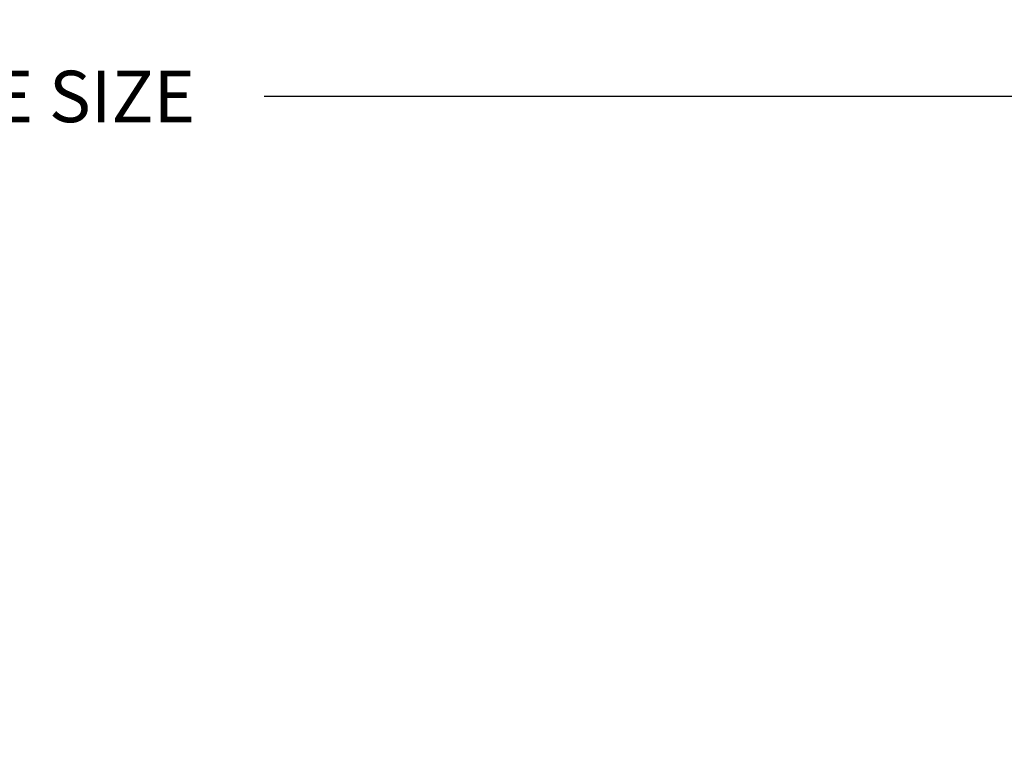
# Model space of a CAD drawing. Units: millimetres. Extents: x -96 to 699, y 629 to 802.
# Drawn here: x 145 to 153, y 755 to 762 of the extents above; entities that cross this region are included whole.
import ezdxf

# ---------------------------------------------------------------- set-up
doc = ezdxf.new("R2010")
doc.units = ezdxf.units.MM
doc.header["$MEASUREMENT"] = 0
doc.layers.get('0').update_dxf_attribs({"lineweight": 0})
doc.styles.add('Cotes', font='arial.ttf')
doc.dimstyles.new('1-1', dxfattribs={"dimscale": 0.03937, "dimtxt": 11, "dimasz": 11, "dimexe": 11, "dimexo": 11, "dimgap": 11, "dimtad": 0, "dimtih": 1, "dimtoh": 1, "dimdec": 1, "dimlfac": 25.4, "dimzin": 0, "dimdsep": 46, "dimtxsty": 'Cotes', "dimcen": 0.09, "dimadec": 0, "dimazin": 0, "dimtfac": 1, "dimtdec": 1, "dimtofl": 0, "dimtmove": 0, "dimatfit": 3, "dimfxl": 0, "dimtolj": 1, "dimtzin": 0, "dimarcsym": 0})

# ---------------------------------------------------------------- blocks, each defined once
blk = doc.blocks.new('*D265')
at = {"color": 0, "lineweight": -2, "transparency": 16777216}
for p, q in [((128.3330716462365, 755.3745789071537), (128.3330716462365, 761.3885402688984)), ((162.2454535061553, 755.3745852312236), (162.2454535061553, 761.3885402688984)), ((128.7661416462365, 760.9554702688984), (142.5976483788822, 760.9554702688984)), ((161.8123835061553, 760.9554702688984), (147.0119492042573, 760.9554702688984))]:
    blk.add_line(p, q, dxfattribs=at)
at = {"color": 0, "transparency": 16777216}
for points in [[(128.7661416462365, 761.0276486022317), (128.7661416462365, 760.883291935565), (128.3330716462365, 760.9554702688984)], [(161.8123835061553, 761.0276486022317), (161.8123835061553, 760.883291935565), (162.2454535061553, 760.9554702688984)]]:
    blk.add_solid(points, dxfattribs=at)
at = {"layer": 'Defpoints', "color": 0, "transparency": 16777216}
for p in [(162.2454535061553, 760.9554702688984), (128.3330716462365, 754.9415089071537), (162.2454535061553, 754.9415152312235)]:
    blk.add_point(p, dxfattribs=at)
at = {"color": 0, "transparency": 16777216, "insert": (144.8047987915697, 760.9554702688984), "char_height": 0.43307, "attachment_point": 5, "style": 'Cotes'}
blk.add_mtext('\\A1;FRAME SIZE', dxfattribs=at)

msp = doc.modelspace()

# ---------------------------------------------------------------- dimensions: what is measured, and where the dimension line sits
at = {"color": 0}
dim = msp.add_linear_dim(base=(162.2454535061553, 760.9554702688984), p1=(128.3330716462365, 754.9415089071537), p2=(162.2454535061553, 754.9415152312235), text='FRAME SIZE', dimstyle='1-1', dxfattribs=at)
dim.commit()
dim.dimension.update_dxf_attribs({"geometry": '*D265', "text_midpoint": (144.8047987915697, 760.9554702688984), "dimtype": 160})

doc.saveas('drawing.dxf')
